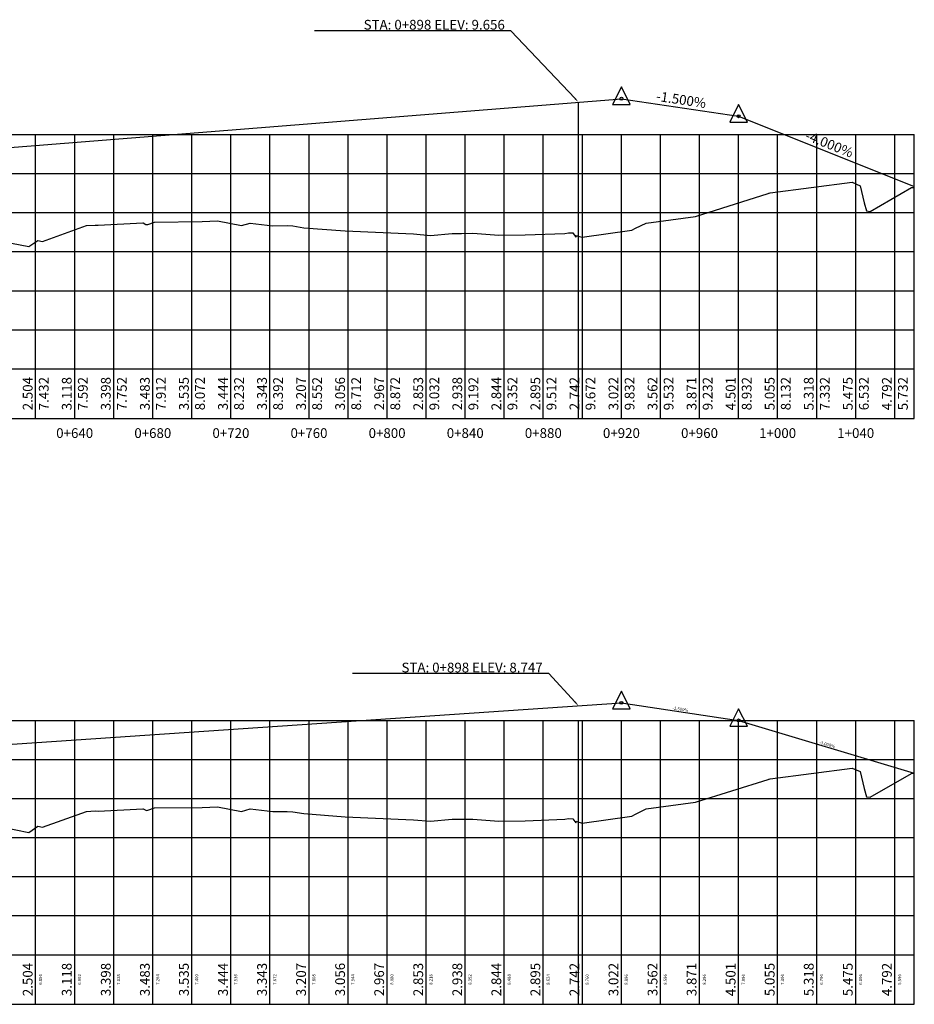
# Model space of a CAD drawing. Units: metres. Extents: x 476623 to 487646, y 6677974 to 6683992.
# Drawn here: x 483210 to 483668, y 6679360 to 6679864 of the extents above; entities that cross this region are included whole.
import ezdxf
from ezdxf.enums import TextEntityAlignment as Align

# ---------------------------------------------------------------- set-up
doc = ezdxf.new("R2010")
doc.units = ezdxf.units.M
doc.header["$LTSCALE"] = 12.5
doc.header["$MEASUREMENT"] = 0
doc.linetypes.add('DASHED', pattern=[19.05, 12.7, -6.35])
for name, color, linetype in [('PBASE', 7, 'Continuous'), ('PEGC', 3, 'DASHED'), ('PEGCT', 52, 'Continuous'), ('PFGC_ALTA', 170, 'Continuous'), ('PFGC_INTERMEDIÁRIA', 4, 'Continuous'), ('PGRID', 8, 'Continuous'), ('PVGRID', 7, 'Continuous')]:
    doc.layers.add(name, color=color, linetype=linetype)
doc.styles.add('ARIAL', font='ARIAL.TTF', dxfattribs={"height": 1.143})
doc.styles.add('Romanc', font='romanc.shx', dxfattribs={"height": 5})

# ---------------------------------------------------------------- blocks, each defined once
blk = doc.blocks.new('pvi2')
for p, q in [((0, 0.1), (-0.075, -0.05)), ((0.075, -0.05), (0, 0.1)), ((-0.075, -0.05), (0.075, -0.05))]:
    blk.add_line(p, q)
blk.add_circle((0, 0), 0.0125)
at = {"flags": 1}
for tag, p in [('K', (0, -0.0051)), ('LENGTH', (0, -0.0325))]:
    blk.add_attdef(tag, text='', height=0.01, dxfattribs=at).set_placement(p, align=Align.CENTER)

msp = doc.modelspace()

# ---------------------------------------------------------------- linework, layer by layer
at = {"layer": 'PBASE'}
for p, q in [((482398.0677768, 6679685.7097613), (483668.068777, 6679685.7097613)), ((483218.0677768, 6679660.3097613), (483218.0677768, 6679685.7097613)), ((483238.0677768, 6679660.3097613), (483238.0677768, 6679685.7097613)), ((483258.0677768, 6679660.3097613), (483258.0677768, 6679685.7097613)), ((483278.0677768, 6679660.3097613), (483278.0677768, 6679685.7097613)), ((483298.0677768, 6679660.3097613), (483298.0677768, 6679685.7097613)), ((483318.0677768, 6679660.3097613), (483318.0677768, 6679685.7097613)), ((483338.0677768, 6679660.3097613), (483338.0677768, 6679685.7097613)), ((483358.0677768, 6679660.3097613), (483358.0677768, 6679685.7097613)), ((483378.0677768, 6679660.3097613), (483378.0677768, 6679685.7097613)), ((483398.0677768, 6679660.3097613), (483398.0677768, 6679685.7097613)), ((483418.0677768, 6679660.3097613), (483418.0677768, 6679685.7097613)), ((483438.0677768, 6679660.3097613), (483438.0677768, 6679685.7097613)), ((483458.0677768, 6679660.3097613), (483458.0677768, 6679685.7097613)), ((483478.0677768, 6679660.3097613), (483478.0677768, 6679685.7097613)), ((483498.0677768, 6679660.3097613), (483498.0677768, 6679685.7097613)), ((483518.0677768, 6679660.3097613), (483518.0677768, 6679685.7097613)), ((483538.0677768, 6679660.3097613), (483538.0677768, 6679685.7097613)), ((483558.0677768, 6679660.3097613), (483558.0677768, 6679685.7097613)), ((483578.0677768, 6679660.3097613), (483578.0677768, 6679685.7097613)), ((483598.0677768, 6679660.3097613), (483598.0677768, 6679685.7097613)), ((483618.0677768, 6679660.3097613), (483618.0677768, 6679685.7097613)), ((483638.0677768, 6679660.3097613), (483638.0677768, 6679685.7097613)), ((483658.0677768, 6679660.3097613), (483658.0677768, 6679685.7097613)), ((483668.068777, 6679660.3097613), (483668.068777, 6679685.7097613)), ((482398.0677768, 6679660.3097613), (483668.068777, 6679660.3097613)), ((482398.0677768, 6679385.7097613), (483668.068777, 6679385.7097613)), ((482398.0677768, 6679385.7097613), (483668.068777, 6679385.7097613)), ((483218.0677768, 6679360.3097613), (483218.0677768, 6679385.7097613)), ((483218.0677768, 6679360.3097613), (483218.0677768, 6679385.7097613)), ((483238.0677768, 6679360.3097613), (483238.0677768, 6679385.7097613)), ((483238.0677768, 6679360.3097613), (483238.0677768, 6679385.7097613)), ((483258.0677768, 6679360.3097613), (483258.0677768, 6679385.7097613)), ((483258.0677768, 6679360.3097613), (483258.0677768, 6679385.7097613)), ((483278.0677768, 6679360.3097613), (483278.0677768, 6679385.7097613)), ((483278.0677768, 6679360.3097613), (483278.0677768, 6679385.7097613)), ((483298.0677768, 6679360.3097613), (483298.0677768, 6679385.7097613)), ((483298.0677768, 6679360.3097613), (483298.0677768, 6679385.7097613)), ((483318.0677768, 6679360.3097613), (483318.0677768, 6679385.7097613)), ((483318.0677768, 6679360.3097613), (483318.0677768, 6679385.7097613)), ((483338.0677768, 6679360.3097613), (483338.0677768, 6679385.7097613)), ((483338.0677768, 6679360.3097613), (483338.0677768, 6679385.7097613)), ((483358.0677768, 6679360.3097613), (483358.0677768, 6679385.7097613)), ((483358.0677768, 6679360.3097613), (483358.0677768, 6679385.7097613)), ((483378.0677768, 6679360.3097613), (483378.0677768, 6679385.7097613)), ((483378.0677768, 6679360.3097613), (483378.0677768, 6679385.7097613)), ((483398.0677768, 6679360.3097613), (483398.0677768, 6679385.7097613)), ((483398.0677768, 6679360.3097613), (483398.0677768, 6679385.7097613)), ((483418.0677768, 6679360.3097613), (483418.0677768, 6679385.7097613)), ((483418.0677768, 6679360.3097613), (483418.0677768, 6679385.7097613)), ((483438.0677768, 6679360.3097613), (483438.0677768, 6679385.7097613)), ((483438.0677768, 6679360.3097613), (483438.0677768, 6679385.7097613)), ((483458.0677768, 6679360.3097613), (483458.0677768, 6679385.7097613)), ((483458.0677768, 6679360.3097613), (483458.0677768, 6679385.7097613)), ((483478.0677768, 6679360.3097613), (483478.0677768, 6679385.7097613)), ((483478.0677768, 6679360.3097613), (483478.0677768, 6679385.7097613)), ((483498.0677768, 6679360.3097613), (483498.0677768, 6679385.7097613)), ((483498.0677768, 6679360.3097613), (483498.0677768, 6679385.7097613)), ((483518.0677768, 6679360.3097613), (483518.0677768, 6679385.7097613)), ((483518.0677768, 6679360.3097613), (483518.0677768, 6679385.7097613)), ((483538.0677768, 6679360.3097613), (483538.0677768, 6679385.7097613)), ((483538.0677768, 6679360.3097613), (483538.0677768, 6679385.7097613)), ((483558.0677768, 6679360.3097613), (483558.0677768, 6679385.7097613)), ((483558.0677768, 6679360.3097613), (483558.0677768, 6679385.7097613)), ((483578.0677768, 6679360.3097613), (483578.0677768, 6679385.7097613)), ((483578.0677768, 6679360.3097613), (483578.0677768, 6679385.7097613)), ((483598.0677768, 6679360.3097613), (483598.0677768, 6679385.7097613)), ((483598.0677768, 6679360.3097613), (483598.0677768, 6679385.7097613)), ((483618.0677768, 6679360.3097613), (483618.0677768, 6679385.7097613)), ((483618.0677768, 6679360.3097613), (483618.0677768, 6679385.7097613)), ((483638.0677768, 6679360.3097613), (483638.0677768, 6679385.7097613)), ((483638.0677768, 6679360.3097613), (483638.0677768, 6679385.7097613)), ((483658.0677768, 6679360.3097613), (483658.0677768, 6679385.7097613)), ((483658.0677768, 6679360.3097613), (483658.0677768, 6679385.7097613)), ((483668.068777, 6679360.3097613), (483668.068777, 6679385.7097613)), ((483668.068777, 6679360.3097613), (483668.068777, 6679385.7097613)), ((482398.0677768, 6679360.3097613), (483668.068777, 6679360.3097613)), ((482398.0677768, 6679360.3097613), (483668.068777, 6679360.3097613))]:
    msp.add_line(p, q, dxfattribs=at)
at = {"layer": 'PEGC'}
for points in [[(483201.2494556, 6679750.9347876), (483214.5252271, 6679748.3245999), (483219.140254, 6679751.4799982), (483221.5805127, 6679750.9883912), (483244.1193751, 6679759.0591888), (483248.4757851, 6679759.333713), (483250.0972302, 6679759.2791126), (483273.0507325, 6679760.4581139), (483273.112428, 6679760.4570294), (483274.502963, 6679759.688634), (483274.6050602, 6679759.6310288), (483275.5662635, 6679759.6930771), (483278.979393, 6679760.8539891), (483303.4121891, 6679761.1167971), (483311.197348, 6679761.4386862), (483323.5729019, 6679759.1189414), (483327.9833096, 6679760.3520634), (483339.5029454, 6679758.9648362), (483346.8432095, 6679759.1118382), (483349.8402543, 6679758.8600152), (483355.4258896, 6679757.9851408), (483376.6459058, 6679756.331375), (483411.5346795, 6679754.780038), (483420.2587795, 6679754.0611463), (483431.4664201, 6679755.0794795), (483436.2446814, 6679755.0722132), (483442.0533136, 6679755.1379805), (483455.2176565, 6679754.1049576), (483468.8060493, 6679754.3345813), (483489.1285571, 6679755.0584565), (483490.9618853, 6679755.4087279), (483493.1330869, 6679755.3608439), (483494.6558954, 6679753.1603145), (483495.0808882, 6679754.1430494), (483495.2594657, 6679753.8702627), (483497.9038885, 6679753.1088624), (483523.3644734, 6679756.6768846), (483525.3600542, 6679757.7470714), (483530.6666645, 6679760.3202401), (483556.0397232, 6679763.7863409), (483593.2466892, 6679775.4944265), (483593.604655, 6679775.6195213), (483593.6799419, 6679775.6401407), (483594.211626, 6679775.7551615), (483636.2500759, 6679781.2737004), (483640.3510912, 6679779.4450971), (483642.385697, 6679770.7821901), (483643.523843, 6679766.6309858), (483645.381482, 6679766.3427269), (483666.6143398, 6679778.5376094), (483668.067777, 6679778.633146)], [(483201.2494556, 6679450.9347876), (483214.5252271, 6679448.3245999), (483219.140254, 6679451.4799982), (483221.5805127, 6679450.9883912), (483244.1193751, 6679459.0591888), (483248.4757851, 6679459.333713), (483250.0972302, 6679459.2791126), (483273.0507325, 6679460.4581139), (483273.112428, 6679460.4570294), (483274.502963, 6679459.688634), (483274.6050602, 6679459.6310288), (483275.5662635, 6679459.6930771), (483278.979393, 6679460.8539891), (483303.4121891, 6679461.1167971), (483311.197348, 6679461.4386862), (483323.5729019, 6679459.1189414), (483327.9833096, 6679460.3520634), (483339.5029454, 6679458.9648362), (483346.8432095, 6679459.1118382), (483349.8402543, 6679458.8600152), (483355.4258896, 6679457.9851408), (483376.6459058, 6679456.331375), (483411.5346795, 6679454.780038), (483420.2587795, 6679454.0611463), (483431.4664201, 6679455.0794795), (483436.2446814, 6679455.0722132), (483442.0533136, 6679455.1379805), (483455.2176565, 6679454.1049576), (483468.8060493, 6679454.3345813), (483489.1285571, 6679455.0584565), (483490.9618853, 6679455.4087279), (483493.1330869, 6679455.3608439), (483494.6558954, 6679453.1603145), (483495.0808882, 6679454.1430494), (483495.2594657, 6679453.8702627), (483497.9038885, 6679453.1088624), (483523.3644734, 6679456.6768846), (483525.3600542, 6679457.7470714), (483530.6666645, 6679460.3202401), (483556.0397232, 6679463.7863409), (483593.2466892, 6679475.4944265), (483593.604655, 6679475.6195213), (483593.6799419, 6679475.6401407), (483594.211626, 6679475.7551615), (483636.2500759, 6679481.2737004), (483640.3510912, 6679479.4450971), (483642.385697, 6679470.7821901), (483643.523843, 6679466.6309858), (483645.381482, 6679466.3427269), (483666.6143398, 6679478.5376094), (483668.067777, 6679478.633146)], [(483201.2494556, 6679450.9347876), (483214.5252271, 6679448.3245999), (483219.140254, 6679451.4799982), (483221.5805127, 6679450.9883912), (483244.1193751, 6679459.0591888), (483248.4757851, 6679459.333713), (483250.0972302, 6679459.2791126), (483273.0507325, 6679460.4581139), (483273.112428, 6679460.4570294), (483274.502963, 6679459.688634), (483274.6050602, 6679459.6310288), (483275.5662635, 6679459.6930771), (483278.979393, 6679460.8539891), (483303.4121891, 6679461.1167971), (483311.197348, 6679461.4386862), (483323.5729019, 6679459.1189414), (483327.9833096, 6679460.3520634), (483339.5029454, 6679458.9648362), (483346.8432095, 6679459.1118382), (483349.8402543, 6679458.8600152), (483355.4258896, 6679457.9851408), (483376.6459058, 6679456.331375), (483411.5346795, 6679454.780038), (483420.2587795, 6679454.0611463), (483431.4664201, 6679455.0794795), (483436.2446814, 6679455.0722132), (483442.0533136, 6679455.1379805), (483455.2176565, 6679454.1049576), (483468.8060493, 6679454.3345813), (483489.1285571, 6679455.0584565), (483490.9618853, 6679455.4087279), (483493.1330869, 6679455.3608439), (483494.6558954, 6679453.1603145), (483495.0808882, 6679454.1430494), (483495.2594657, 6679453.8702627), (483497.9038885, 6679453.1088624), (483523.3644734, 6679456.6768846), (483525.3600542, 6679457.7470714), (483530.6666645, 6679460.3202401), (483556.0397232, 6679463.7863409), (483593.2466892, 6679475.4944265), (483593.604655, 6679475.6195213), (483593.6799419, 6679475.6401407), (483594.211626, 6679475.7551615), (483636.2500759, 6679481.2737004), (483640.3510912, 6679479.4450971), (483642.385697, 6679470.7821901), (483643.523843, 6679466.6309858), (483645.381482, 6679466.3427269), (483666.6143398, 6679478.5376094), (483668.067777, 6679478.633146)]]:
    msp.add_lwpolyline(points, dxfattribs=at)
at = {"layer": 'PFGC_ALTA'}
for p, q in [((483461.4865698, 6679858.7770137), (483360.8913317, 6679858.7770137)), ((483494.3484478, 6679824.0882253), (483461.4865698, 6679858.7770137)), ((482858.0677768, 6679771.2333127), (483518.0677768, 6679824.0333126)), ((483518.0677768, 6679824.0333126), (483578.0667774, 6679815.0334625)), ((483496.0677768, 6679660.3097613), (483496.0677768, 6679822.2733126)), ((483578.0667774, 6679815.0334625), (483668.0677766, 6679779.0330629))]:
    msp.add_line(p, q, dxfattribs=at)
msp.add_solid([(483494.6509333, 6679824.3747801), (483494.0459624, 6679823.8016705), (483496.0677768, 6679822.2733126)], dxfattribs=at)
at = {"layer": 'PFGC_INTERMEDIÁRIA'}
for p, q in [((483480.8703441, 6679529.6269003), (483380.275106, 6679529.6269003)), ((483494.3712812, 6679515.0135868), (483480.8703441, 6679529.6269003)), ((482858.0677768, 6679469.7933127), (483518.0677768, 6679514.6733127)), ((483518.0677768, 6679514.6733127), (483578.0667774, 6679505.6734626)), ((483496.0677768, 6679360.3097613), (483496.0677768, 6679505.7097613)), ((483578.0667774, 6679505.6734626), (483668.0677766, 6679478.6731628))]:
    msp.add_line(p, q, dxfattribs=at)
msp.add_solid([(483494.6773269, 6679515.2963361), (483494.0652355, 6679514.7308375), (483496.0677768, 6679513.1773126)], dxfattribs=at)
at = {"layer": 'PGRID'}
for p, q in [((482398.0677768, 6679805.7097613), (483668.068777, 6679805.7097613)), ((483218.0677768, 6679685.7097613), (483218.0677768, 6679805.7097613)), ((483238.0677768, 6679685.7097613), (483238.0677768, 6679805.7097613)), ((483258.0677768, 6679685.7097613), (483258.0677768, 6679805.7097613)), ((483278.0677768, 6679685.7097613), (483278.0677768, 6679805.7097613)), ((483298.0677768, 6679685.7097613), (483298.0677768, 6679805.7097613)), ((483318.0677768, 6679685.7097613), (483318.0677768, 6679805.7097613)), ((483338.0677768, 6679685.7097613), (483338.0677768, 6679805.7097613)), ((483358.0677768, 6679685.7097613), (483358.0677768, 6679805.7097613)), ((483378.0677768, 6679685.7097613), (483378.0677768, 6679805.7097613)), ((483398.0677768, 6679685.7097613), (483398.0677768, 6679805.7097613)), ((483418.0677768, 6679685.7097613), (483418.0677768, 6679805.7097613)), ((483438.0677768, 6679685.7097613), (483438.0677768, 6679805.7097613)), ((483458.0677768, 6679685.7097613), (483458.0677768, 6679805.7097613)), ((483478.0677768, 6679685.7097613), (483478.0677768, 6679805.7097613)), ((483498.0677768, 6679685.7097613), (483498.0677768, 6679805.7097613)), ((483518.0677768, 6679685.7097613), (483518.0677768, 6679805.7097613)), ((483538.0677768, 6679685.7097613), (483538.0677768, 6679805.7097613)), ((483558.0677768, 6679685.7097613), (483558.0677768, 6679805.7097613)), ((483578.0677768, 6679685.7097613), (483578.0677768, 6679805.7097613)), ((483598.0677768, 6679685.7097613), (483598.0677768, 6679805.7097613)), ((483618.0677768, 6679685.7097613), (483618.0677768, 6679805.7097613)), ((483638.0677768, 6679685.7097613), (483638.0677768, 6679805.7097613)), ((483658.0677768, 6679685.7097613), (483658.0677768, 6679805.7097613)), ((483668.068777, 6679685.7097613), (483668.068777, 6679805.7097613)), ((482398.0677768, 6679785.7097613), (483668.068777, 6679785.7097613)), ((482398.0677768, 6679765.7097613), (483668.068777, 6679765.7097613)), ((482398.0677768, 6679745.7097613), (483668.068777, 6679745.7097613)), ((482398.0677768, 6679725.7097613), (483668.068777, 6679725.7097613)), ((482398.0677768, 6679705.7097613), (483668.068777, 6679705.7097613)), ((482398.0677768, 6679505.7097613), (483668.068777, 6679505.7097613)), ((482398.0677768, 6679505.7097613), (483668.068777, 6679505.7097613)), ((483218.0677768, 6679385.7097613), (483218.0677768, 6679505.7097613)), ((483218.0677768, 6679385.7097613), (483218.0677768, 6679505.7097613)), ((483238.0677768, 6679385.7097613), (483238.0677768, 6679505.7097613)), ((483238.0677768, 6679385.7097613), (483238.0677768, 6679505.7097613)), ((483258.0677768, 6679385.7097613), (483258.0677768, 6679505.7097613)), ((483258.0677768, 6679385.7097613), (483258.0677768, 6679505.7097613)), ((483278.0677768, 6679385.7097613), (483278.0677768, 6679505.7097613)), ((483278.0677768, 6679385.7097613), (483278.0677768, 6679505.7097613)), ((483298.0677768, 6679385.7097613), (483298.0677768, 6679505.7097613)), ((483298.0677768, 6679385.7097613), (483298.0677768, 6679505.7097613)), ((483318.0677768, 6679385.7097613), (483318.0677768, 6679505.7097613)), ((483318.0677768, 6679385.7097613), (483318.0677768, 6679505.7097613)), ((483338.0677768, 6679385.7097613), (483338.0677768, 6679505.7097613)), ((483338.0677768, 6679385.7097613), (483338.0677768, 6679505.7097613)), ((483358.0677768, 6679385.7097613), (483358.0677768, 6679505.7097613)), ((483358.0677768, 6679385.7097613), (483358.0677768, 6679505.7097613)), ((483378.0677768, 6679385.7097613), (483378.0677768, 6679505.7097613)), ((483378.0677768, 6679385.7097613), (483378.0677768, 6679505.7097613)), ((483398.0677768, 6679385.7097613), (483398.0677768, 6679505.7097613)), ((483398.0677768, 6679385.7097613), (483398.0677768, 6679505.7097613)), ((483418.0677768, 6679385.7097613), (483418.0677768, 6679505.7097613)), ((483418.0677768, 6679385.7097613), (483418.0677768, 6679505.7097613)), ((483438.0677768, 6679385.7097613), (483438.0677768, 6679505.7097613)), ((483438.0677768, 6679385.7097613), (483438.0677768, 6679505.7097613)), ((483458.0677768, 6679385.7097613), (483458.0677768, 6679505.7097613)), ((483458.0677768, 6679385.7097613), (483458.0677768, 6679505.7097613)), ((483478.0677768, 6679385.7097613), (483478.0677768, 6679505.7097613)), ((483478.0677768, 6679385.7097613), (483478.0677768, 6679505.7097613)), ((483498.0677768, 6679385.7097613), (483498.0677768, 6679505.7097613)), ((483498.0677768, 6679385.7097613), (483498.0677768, 6679505.7097613)), ((483518.0677768, 6679385.7097613), (483518.0677768, 6679505.7097613)), ((483518.0677768, 6679385.7097613), (483518.0677768, 6679505.7097613)), ((483538.0677768, 6679385.7097613), (483538.0677768, 6679505.7097613)), ((483538.0677768, 6679385.7097613), (483538.0677768, 6679505.7097613)), ((483558.0677768, 6679385.7097613), (483558.0677768, 6679505.7097613)), ((483558.0677768, 6679385.7097613), (483558.0677768, 6679505.7097613)), ((483578.0677768, 6679385.7097613), (483578.0677768, 6679505.7097613)), ((483578.0677768, 6679385.7097613), (483578.0677768, 6679505.7097613)), ((483598.0677768, 6679385.7097613), (483598.0677768, 6679505.7097613)), ((483598.0677768, 6679385.7097613), (483598.0677768, 6679505.7097613)), ((483618.0677768, 6679385.7097613), (483618.0677768, 6679505.7097613)), ((483618.0677768, 6679385.7097613), (483618.0677768, 6679505.7097613)), ((483638.0677768, 6679385.7097613), (483638.0677768, 6679505.7097613)), ((483638.0677768, 6679385.7097613), (483638.0677768, 6679505.7097613)), ((483658.0677768, 6679385.7097613), (483658.0677768, 6679505.7097613)), ((483658.0677768, 6679385.7097613), (483658.0677768, 6679505.7097613)), ((483668.068777, 6679385.7097613), (483668.068777, 6679505.7097613)), ((483668.068777, 6679385.7097613), (483668.068777, 6679505.7097613)), ((482398.0677768, 6679485.7097613), (483668.068777, 6679485.7097613)), ((482398.0677768, 6679485.7097613), (483668.068777, 6679485.7097613)), ((482398.0677768, 6679465.7097613), (483668.068777, 6679465.7097613)), ((482398.0677768, 6679465.7097613), (483668.068777, 6679465.7097613)), ((482398.0677768, 6679445.7097613), (483668.068777, 6679445.7097613)), ((482398.0677768, 6679445.7097613), (483668.068777, 6679445.7097613)), ((482398.0677768, 6679425.7097613), (483668.068777, 6679425.7097613)), ((482398.0677768, 6679425.7097613), (483668.068777, 6679425.7097613)), ((482398.0677768, 6679405.7097613), (483668.068777, 6679405.7097613)), ((482398.0677768, 6679405.7097613), (483668.068777, 6679405.7097613))]:
    msp.add_line(p, q, dxfattribs=at)
at = {"layer": 'PVGRID'}
for p, q in [((483618.0677768, 6679685.7097613), (483618.0677768, 6679778.8868444)), ((483638.0677768, 6679685.7097613), (483638.0677768, 6679780.4632051)), ((483598.0677768, 6679685.7097613), (483598.0677768, 6679776.2613723)), ((483658.0677768, 6679685.7097613), (483658.0677768, 6679773.6289752)), ((483578.0677768, 6679685.7097613), (483578.0677768, 6679770.7180089)), ((483558.0677768, 6679685.7097613), (483558.0677768, 6679764.4245177)), ((483258.0677768, 6679685.7097613), (483258.0677768, 6679759.6885178)), ((483278.0677768, 6679685.7097613), (483278.0677768, 6679760.54392)), ((483298.0677768, 6679685.7097613), (483298.0677768, 6679761.0593107)), ((483318.0677768, 6679685.7097613), (483318.0677768, 6679760.1508536)), ((483338.0677768, 6679685.7097613), (483338.0677768, 6679759.1376633)), ((483358.0677768, 6679685.7097613), (483358.0677768, 6679757.7792473)), ((483538.0677768, 6679685.7097613), (483538.0677768, 6679761.3312731)), ((483238.0677768, 6679685.7097613), (483238.0677768, 6679756.8922105)), ((483378.0677768, 6679685.7097613), (483378.0677768, 6679756.2681512)), ((483398.0677768, 6679685.7097613), (483398.0677768, 6679755.3788468)), ((483418.0677768, 6679685.7097613), (483418.0677768, 6679754.2416914)), ((483438.0677768, 6679685.7097613), (483438.0677768, 6679755.0928549)), ((483458.0677768, 6679685.7097613), (483458.0677768, 6679754.1531204)), ((483478.0677768, 6679685.7097613), (483478.0677768, 6679754.6644783)), ((483498.0677768, 6679685.7097613), (483498.0677768, 6679753.1318295)), ((483518.0677768, 6679685.7097613), (483518.0677768, 6679755.9346106)), ((483218.0677768, 6679685.7097613), (483218.0677768, 6679750.7467212)), ((483638.0677768, 6679385.7097613), (483638.0677768, 6679480.4632051)), ((483638.0677768, 6679385.7097613), (483638.0677768, 6679480.4632051)), ((483598.0677768, 6679385.7097613), (483598.0677768, 6679476.2613723)), ((483598.0677768, 6679385.7097613), (483598.0677768, 6679476.2613723)), ((483618.0677768, 6679385.7097613), (483618.0677768, 6679478.8868444)), ((483618.0677768, 6679385.7097613), (483618.0677768, 6679478.8868444)), ((483578.0677768, 6679385.7097613), (483578.0677768, 6679470.7180089)), ((483578.0677768, 6679385.7097613), (483578.0677768, 6679470.7180089)), ((483658.0677768, 6679385.7097613), (483658.0677768, 6679473.6289752)), ((483658.0677768, 6679385.7097613), (483658.0677768, 6679473.6289752)), ((483258.0677768, 6679385.7097613), (483258.0677768, 6679459.6885178)), ((483258.0677768, 6679385.7097613), (483258.0677768, 6679459.6885178)), ((483278.0677768, 6679385.7097613), (483278.0677768, 6679460.54392)), ((483278.0677768, 6679385.7097613), (483278.0677768, 6679460.54392)), ((483298.0677768, 6679385.7097613), (483298.0677768, 6679461.0593107)), ((483298.0677768, 6679385.7097613), (483298.0677768, 6679461.0593107)), ((483318.0677768, 6679385.7097613), (483318.0677768, 6679460.1508536)), ((483318.0677768, 6679385.7097613), (483318.0677768, 6679460.1508536)), ((483538.0677768, 6679385.7097613), (483538.0677768, 6679461.3312731)), ((483538.0677768, 6679385.7097613), (483538.0677768, 6679461.3312731)), ((483558.0677768, 6679385.7097613), (483558.0677768, 6679464.4245177)), ((483558.0677768, 6679385.7097613), (483558.0677768, 6679464.4245177)), ((483238.0677768, 6679385.7097613), (483238.0677768, 6679456.8922105)), ((483238.0677768, 6679385.7097613), (483238.0677768, 6679456.8922105)), ((483338.0677768, 6679385.7097613), (483338.0677768, 6679459.1376633)), ((483338.0677768, 6679385.7097613), (483338.0677768, 6679459.1376633)), ((483358.0677768, 6679385.7097613), (483358.0677768, 6679457.7792473)), ((483358.0677768, 6679385.7097613), (483358.0677768, 6679457.7792473)), ((483378.0677768, 6679385.7097613), (483378.0677768, 6679456.2681512)), ((483378.0677768, 6679385.7097613), (483378.0677768, 6679456.2681512)), ((483398.0677768, 6679385.7097613), (483398.0677768, 6679455.3788468)), ((483398.0677768, 6679385.7097613), (483398.0677768, 6679455.3788468)), ((483438.0677768, 6679385.7097613), (483438.0677768, 6679455.0928549)), ((483438.0677768, 6679385.7097613), (483438.0677768, 6679455.0928549)), ((483478.0677768, 6679385.7097613), (483478.0677768, 6679454.6644783)), ((483478.0677768, 6679385.7097613), (483478.0677768, 6679454.6644783)), ((483518.0677768, 6679385.7097613), (483518.0677768, 6679455.9346106)), ((483518.0677768, 6679385.7097613), (483518.0677768, 6679455.9346106)), ((483218.0677768, 6679385.7097613), (483218.0677768, 6679450.7467212)), ((483218.0677768, 6679385.7097613), (483218.0677768, 6679450.7467212)), ((483418.0677768, 6679385.7097613), (483418.0677768, 6679454.2416914)), ((483418.0677768, 6679385.7097613), (483418.0677768, 6679454.2416914)), ((483458.0677768, 6679385.7097613), (483458.0677768, 6679454.1531204)), ((483458.0677768, 6679385.7097613), (483458.0677768, 6679454.1531204)), ((483498.0677768, 6679385.7097613), (483498.0677768, 6679453.1318295)), ((483498.0677768, 6679385.7097613), (483498.0677768, 6679453.1318295))]:
    msp.add_line(p, q, dxfattribs=at)

# ---------------------------------------------------------------- block references
at = {"layer": 'PFGC_ALTA', "xscale": 60.02400960384154, "yscale": 60.02400960384154, "zscale": 60.02400960384154}
for p in [(483518.0677768, 6679824.0333126), (483578.0667774, 6679815.0334625)]:
    msp.add_blockref('pvi2', p, dxfattribs=at)
at = {"layer": 'PFGC_INTERMEDIÁRIA', "xscale": 60.02400960384154, "yscale": 60.02400960384154, "zscale": 60.02400960384154}
for p in [(483518.0677768, 6679514.6733127), (483578.0667774, 6679505.6734626)]:
    msp.add_blockref('pvi2', p, dxfattribs=at)

# ---------------------------------------------------------------- texts
at = {"layer": 'PEGCT', "style": 'Romanc'}
for s, rotation, p in [('2.504', 90.000000841, (483218.0677768, 6679673.0097613)), ('3.118', 90.000000841, (483238.0677768, 6679673.0097613)), ('3.398', 90.000000841, (483258.0677768, 6679673.0097613)), ('3.483', 90.000000841, (483278.0677768, 6679673.0097613)), ('3.535', 90.000000841, (483298.0677768, 6679673.0097613)), ('3.444', 90.000000841, (483318.0677768, 6679673.0097613)), ('3.343', 90.000000841, (483338.0677768, 6679673.0097613)), ('3.207', 90.000000841, (483358.0677768, 6679673.0097613)), ('3.056', 90.000000841, (483378.0677768, 6679673.0097613)), ('2.967', 90.000000841, (483398.0677768, 6679673.0097613)), ('2.853', 90.000000841, (483418.0677768, 6679673.0097613)), ('2.938', 90.000000841, (483438.0677768, 6679673.0097613)), ('2.844', 90.000000841, (483458.0677768, 6679673.0097613)), ('2.895', 90.000000841, (483478.0677768, 6679673.0097613)), ('2.742', 90.000000841, (483498.0677768, 6679673.0097613)), ('3.022', 90.000000841, (483518.0677768, 6679673.0097613)), ('3.562', 90.000000841, (483538.0677768, 6679673.0097613)), ('3.871', 90.000000841, (483558.0677768, 6679673.0097613)), ('4.501', 90.000000841, (483578.0677768, 6679673.0097613)), ('5.055', 90.000000841, (483598.0677768, 6679673.0097613)), ('5.318', 90.000000841, (483618.0677768, 6679673.0097613)), ('5.475', 90.000000841, (483638.0677768, 6679673.0097613)), ('4.792', 90.000000841, (483658.0677768, 6679673.0097613)), ('2.504', 90.000000841, (483218.0677768, 6679373.0097613)), ('2.504', 90, (483218.0677768, 6679373.0097613)), ('3.118', 90, (483238.0677768, 6679373.0097613)), ('3.118', 90.000000841, (483238.0677768, 6679373.0097613)), ('3.398', 90.000000841, (483258.0677768, 6679373.0097613)), ('3.398', 90, (483258.0677768, 6679373.0097613)), ('3.483', 90.000000841, (483278.0677768, 6679373.0097613)), ('3.483', 90, (483278.0677768, 6679373.0097613)), ('3.535', 90.000000841, (483298.0677768, 6679373.0097613)), ('3.535', 90, (483298.0677768, 6679373.0097613)), ('3.444', 90, (483318.0677768, 6679373.0097613)), ('3.444', 90.000000841, (483318.0677768, 6679373.0097613)), ('3.343', 90.000000841, (483338.0677768, 6679373.0097613)), ('3.343', 90, (483338.0677768, 6679373.0097613)), ('3.207', 90, (483358.0677768, 6679373.0097613)), ('3.207', 90.000000841, (483358.0677768, 6679373.0097613)), ('3.056', 90.000000841, (483378.0677768, 6679373.0097613)), ('3.056', 90, (483378.0677768, 6679373.0097613)), ('2.967', 90, (483398.0677768, 6679373.0097613)), ('2.967', 90.000000841, (483398.0677768, 6679373.0097613)), ('2.853', 90.000000841, (483418.0677768, 6679373.0097613)), ('2.853', 90, (483418.0677768, 6679373.0097613)), ('2.938', 90.000000841, (483438.0677768, 6679373.0097613)), ('2.938', 90, (483438.0677768, 6679373.0097613)), ('2.844', 90, (483458.0677768, 6679373.0097613)), ('2.844', 90.000000841, (483458.0677768, 6679373.0097613)), ('2.895', 90.000000841, (483478.0677768, 6679373.0097613)), ('2.895', 90, (483478.0677768, 6679373.0097613)), ('2.742', 90.000000841, (483498.0677768, 6679373.0097613)), ('2.742', 90, (483498.0677768, 6679373.0097613)), ('3.022', 90.000000841, (483518.0677768, 6679373.0097613)), ('3.022', 90, (483518.0677768, 6679373.0097613)), ('3.562', 90.000000841, (483538.0677768, 6679373.0097613)), ('3.562', 90, (483538.0677768, 6679373.0097613)), ('3.871', 90, (483558.0677768, 6679373.0097613)), ('3.871', 90.000000841, (483558.0677768, 6679373.0097613)), ('4.501', 90.000000841, (483578.0677768, 6679373.0097613)), ('4.501', 90, (483578.0677768, 6679373.0097613)), ('5.055', 90.000000841, (483598.0677768, 6679373.0097613)), ('5.055', 90, (483598.0677768, 6679373.0097613)), ('5.318', 90.000000841, (483618.0677768, 6679373.0097613)), ('5.318', 90, (483618.0677768, 6679373.0097613)), ('5.475', 90.000000841, (483638.0677768, 6679373.0097613)), ('5.475', 90, (483638.0677768, 6679373.0097613)), ('4.792', 90.000000841, (483658.0677768, 6679373.0097613)), ('4.792', 90, (483658.0677768, 6679373.0097613))]:
    msp.add_text(s, height=5, rotation=rotation, dxfattribs=at).set_placement(p, align=Align.BOTTOM_CENTER)
for s, p in [('0+640', (483238.0677768, 6679652.8097613)), ('0+680', (483278.0677768, 6679652.8097613)), ('0+720', (483318.0677768, 6679652.8097613)), ('0+760', (483358.0677768, 6679652.8097613)), ('0+800', (483398.0677768, 6679652.8097613)), ('0+840', (483438.0677768, 6679652.8097613)), ('0+880', (483478.0677768, 6679652.8097613)), ('0+920', (483518.0677768, 6679652.8097613)), ('0+960', (483558.0677768, 6679652.8097613)), ('1+000', (483598.0677768, 6679652.8097613)), ('1+040', (483638.0677768, 6679652.8097613))]:
    msp.add_text(s, height=5, rotation=0.000000841, dxfattribs=at).set_placement(p, align=Align.MIDDLE_CENTER)
at = {"layer": 'PFGC_ALTA', "style": 'Romanc'}
for s, rotation, p in [('-1.500%', 351.469234174, (483548.0672771, 6679819.5333876)), ('-4.000%', 338.198589729, (483623.067277, 6679797.0332627))]:
    msp.add_text(s, height=5, rotation=rotation, dxfattribs=at).set_placement(p, align=Align.BOTTOM_CENTER)
for s, p in [('7.432', (483219.7344434, 6679673.0097613)), ('7.592', (483239.7344434, 6679673.0097613)), ('7.752', (483259.7344434, 6679673.0097613)), ('7.912', (483279.7344434, 6679673.0097613)), ('8.072', (483299.7344434, 6679673.0097613)), ('8.232', (483319.7344434, 6679673.0097613)), ('8.392', (483339.7344434, 6679673.0097613)), ('8.552', (483359.7344434, 6679673.0097613)), ('8.712', (483379.7344434, 6679673.0097613)), ('8.872', (483399.7344434, 6679673.0097613)), ('9.032', (483419.7344434, 6679673.0097613)), ('9.192', (483439.7344434, 6679673.0097613)), ('9.352', (483459.7344434, 6679673.0097613)), ('9.512', (483479.7344434, 6679673.0097613)), ('9.672', (483499.7344434, 6679673.0097613)), ('9.832', (483519.7344434, 6679673.0097613)), ('9.832', (483519.7344434, 6679673.0097613)), ('9.532', (483539.7344434, 6679673.0097613)), ('9.232', (483559.7344434, 6679673.0097613)), ('8.932', (483579.7344434, 6679673.0097613)), ('8.132', (483599.7344434, 6679673.0097613)), ('7.332', (483619.7344434, 6679673.0097613)), ('6.532', (483639.7344434, 6679673.0097613)), ('5.732', (483659.7344434, 6679673.0097613))]:
    msp.add_text(s, height=5, rotation=90.000000841, dxfattribs=at).set_placement(p, align=Align.TOP_CENTER)
at = {"layer": 'PFGC_ALTA', "insert": (483458.3615698, 6679859.4020137), "char_height": 5, "attachment_point": 9, "style": 'Romanc'}
msp.add_mtext('\\A1;STA: 0+898 ELEV: 9.656', dxfattribs=at)
at = {"layer": 'PFGC_INTERMEDIÁRIA', "style": 'ARIAL'}
for s, rotation, p in [('-1.500%', 351.469234174, (483548.0672771, 6679510.1733876)), ('-3.000%', 343.300756396, (483623.067277, 6679492.1733127))]:
    msp.add_text(s, height=1.6, rotation=rotation, dxfattribs=at).set_placement(p, align=Align.BOTTOM_CENTER)
for s, p in [('6.856', (483219.7344435, 6679373.0097613)), ('6.992', (483239.7344435, 6679373.0097613)), ('7.128', (483259.7344435, 6679373.0097613)), ('7.264', (483279.7344435, 6679373.0097613)), ('7.400', (483299.7344435, 6679373.0097613)), ('7.536', (483319.7344435, 6679373.0097613)), ('7.672', (483339.7344435, 6679373.0097613)), ('7.808', (483359.7344435, 6679373.0097613)), ('7.944', (483379.7344435, 6679373.0097613)), ('8.080', (483399.7344435, 6679373.0097613)), ('8.216', (483419.7344435, 6679373.0097613)), ('8.352', (483439.7344435, 6679373.0097613)), ('8.488', (483459.7344435, 6679373.0097613)), ('8.624', (483479.7344435, 6679373.0097613)), ('8.760', (483499.7344435, 6679373.0097613)), ('8.896', (483519.7344434, 6679373.0097613)), ('8.596', (483539.7344434, 6679373.0097613)), ('8.296', (483559.7344434, 6679373.0097613)), ('7.996', (483579.7344434, 6679373.0097613)), ('7.396', (483599.7344434, 6679373.0097613)), ('6.796', (483619.7344434, 6679373.0097613)), ('6.196', (483639.7344434, 6679373.0097613)), ('5.596', (483659.7344434, 6679373.0097613))]:
    msp.add_text(s, height=1.6, rotation=90.000000841, dxfattribs=at).set_placement(p, align=Align.TOP_CENTER)
at = {"layer": 'PFGC_INTERMEDIÁRIA', "insert": (483477.7453441, 6679530.2519003), "char_height": 5, "attachment_point": 9, "style": 'Romanc'}
msp.add_mtext('\\A1;STA: 0+898 ELEV: 8.747', dxfattribs=at)

doc.saveas('drawing.dxf')
